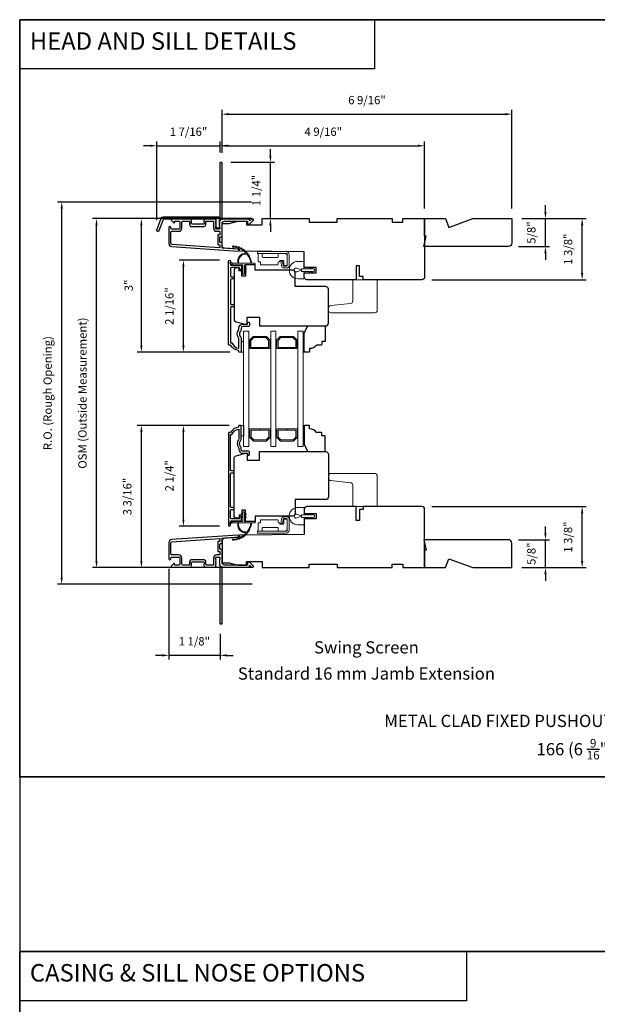
# Model space of a CAD drawing. Extents: x 3895 to 3967, y 773 to 883.
# Drawn here: x 3895 to 3908, y 795 to 817 of the extents above; entities that cross this region are included whole.
import ezdxf

# ---------------------------------------------------------------- set-up
doc = ezdxf.new("R2010")
doc.units = 0
doc.header["$LTSCALE"] = 250
doc.header["$MEASUREMENT"] = 0
doc.header["$PDMODE"] = 3
doc.header["$PDSIZE"] = -2
doc.linetypes.add('HIDDEN', pattern=[0.375, 0.25, -0.125])
doc.layers.get('0').update_dxf_attribs({"color": 5, "linetype": 'CONTINUOUS', "lineweight": 20})
doc.layers.get('DEFPOINTS').update_dxf_attribs({"color": 2, "linetype": 'CONTINUOUS'})
for name, color, linetype, lineweight in [('1', 1, 'CONTINUOUS', 13), ('2', 2, 'CONTINUOUS', 25), ('5', 7, 'HIDDEN', 9), ('6', 6, 'CONTINUOUS', 5), ('8', 7, 'CONTINUOUS', 35), ('Symbol (ISO)', 7, 'CONTINUOUS', 25)]:
    doc.layers.add(name, color=color, linetype=linetype, lineweight=lineweight)
doc.layers.add('3', color=3, linetype='CONTINUOUS')
doc.layers.add('7', color=7, linetype='CONTINUOUS')
doc.styles.add('BOLD', font='txt')
doc.styles.add('Note Text (ISO)', font='tahoma.ttf')
doc.styles.add('ROMANS', font='romans')
doc.dimstyles.new('LWDEC', dxfattribs={"dimscale": 20, "dimtxt": 2.5, "dimasz": 2, "dimexe": 1.25, "dimexo": 3, "dimgap": 2, "dimtad": 1, "dimtoh": 1, "dimdec": 0, "dimzin": 11, "dimdsep": 46, "dimtxsty": 'ROMANS', "dimcen": 0, "dimdle": 1.5, "dimazin": 0, "dimtfac": 1, "dimtdec": 0, "dimtix": 1, "dimtmove": 0, "dimatfit": 3, "dimfxl": 0, "dimtzin": 0, "dimarcsym": 0})

# ---------------------------------------------------------------- blocks, each defined once
blk = doc.blocks.new('2868C')
at = {"layer": '1'}
for points in [[(8.31, 5.95, 0.171884), (8.28, 5.96, 0.583171), (3.5, 0.9), (2.98, 0.9, -0.519556), (7.69, 6.57, 0.678594), (7.73, 6.65, 0.207743), (-0.04, 10.19, -0.408958), (-0.09, 10.24), (-0.09, 10.64, -0.419299), (-0.04, 10.69, -0.372378), (10.89, 0.9), (10.39, 0.9, 0.12941)], [(0.75, 10.65, 0.017679), (-0.04, 10.69, -0.455609)], [(2.3, 10.4, 0.017638), (1.52, 10.55, -0.446077)], [(3.79, 9.95, 0.017587), (3.04, 10.2, -0.436338)], [(5.21, 9.28, 0.017526), (4.51, 9.64, -0.426583)], [(6.52, 8.43, 0.017456), (5.88, 8.88, -0.416994)], [(7.7, 7.41, 0.01738), (7.13, 7.94, -0.407743)], [(8.72, 6.23, 0.017298), (8.24, 6.83, -0.39899)], [(0, 0.9), (-1.24, 1.49, 1), (-1.5, 0.95), (-0.26, 0.08, -0.732951)], [(9.58, 4.91, 0.017215), (9.18, 5.58, -0.390882)], [(5.28, -2.2), (5.82, -2.58), (5.82, -3.2), (4.98, -2.61, -1)], [(5.28, -3.85), (5.82, -4.23), (5.82, -4.85), (4.98, -4.26, -1)], [(7.26, -2.2), (6.72, -2.58), (6.72, -3.2), (7.56, -2.61, 1)], [(7.26, -3.85), (6.72, -4.23), (6.72, -4.85), (7.56, -4.26, 1)]]:
    blk.add_lwpolyline(points, format="xyb", close=True, dxfattribs=at)
blk.add_ellipse((5.13, -4.06), major_axis=(-0.18, 0.18), ratio=1, start_param=-1.396263, end_param=1.745329, dxfattribs=at)
at = {"layer": '1', "extrusion": (0, 0, -1)}
blk.add_ellipse((7.41, -4.06), major_axis=(0.18, 0.18), ratio=1, start_param=-1.396263, end_param=1.745329, dxfattribs=at)
at = {"layer": '6'}
blk.add_lwpolyline([(6.72, -5.05), (6.72, 0), (12.46, 0, 1), (12.46, 0.9), (0, 0.9, 1), (0, 0), (5.82, 0), (5.82, -5.05, 1)], format="xyb", close=True, dxfattribs=at)
blk = doc.blocks.new('Lauren W.S.')
at = {"layer": '1'}
for p, q in [((-7.61, 0.04), (-10.31, 1.05)), ((-9.65, 5), (-6.49, 5)), ((-6.1, 4.62), (-6.1, 0.72)), ((-10.31, -1.05), (-7.61, -0.04)), ((-6.48, -5), (-9.87, -5)), ((-6.1, -0.72), (-6.1, -4.61))]:
    blk.add_line(p, q, dxfattribs=at)
for centre, radius, start, end in [((-9.59, 0), 5, 90.6876, 266.8086), ((-10.71, 0), 1.13, 69.34, 290.66), ((-6.48, 4.62), 0.387, 360, 91.3007), ((-6.48, -4.61), 0.387, 270, 360)]:
    blk.add_arc(centre, radius, start, end, dxfattribs=at)
at = {"layer": '6'}
for p, q in [((-7.61, -0.46), (-7.61, 0.46)), ((-7.61, 0.46), (-7.61, 0.04)), ((-7.36, 0.72), (-3.29, 0.72)), ((-6.1, 0.72), (-7.36, 0.72)), ((-3.07, 1.04), (-3.18, 1.28)), ((-2.77, 1.45), (-2.52, 0.86)), ((-2.3, 0.72), (-1.78, 0.72)), ((-1.57, 1.04), (-1.67, 1.28)), ((-1.27, 1.45), (-1.01, 0.86)), ((-0.8, 0.72), (-0.72, 0.72)), ((-7.61, -0.04), (-7.61, -0.46)), ((-3.29, -0.72), (-7.36, -0.72)), ((-7.36, -0.72), (-6.1, -0.72)), ((-3.18, -1.28), (-3.07, -1.04)), ((-2.52, -0.86), (-2.77, -1.46)), ((-1.78, -0.72), (-2.3, -0.72)), ((-1.67, -1.28), (-1.57, -1.04)), ((-1.01, -0.86), (-1.27, -1.46)), ((-0.72, -0.72), (-0.8, -0.72))]:
    blk.add_line(p, q, dxfattribs=at)
for centre, radius, start, end in [((-7.36, 0.46), 0.254, 90, 180), ((-7.36, 0.46), 0.254, 90, 180), ((-3.29, 0.95), 0.232, 270, 23.4142), ((-2.97, 1.36), 0.22, 24.1003, 202.7086), ((-2.3, 0.95), 0.232, 203.4142, 270), ((-1.78, 0.95), 0.232, 270, 23.4142), ((-1.47, 1.37), 0.22, 23.4142, 203.4142), ((-0.8, 0.95), 0.232, 203.4142, 270), ((-0.72, 0), 0.718, 270, 90.02), ((-7.36, -0.46), 0.254, 180, 270), ((-7.36, -0.46), 0.254, 180, 270), ((-3.29, -0.95), 0.232, 336.5858, 90), ((-2.98, -1.37), 0.22, 156.5858, 336.5858), ((-2.3, -0.95), 0.232, 90, 156.5858), ((-1.78, -0.95), 0.232, 336.5858, 90), ((-1.47, -1.37), 0.22, 156.5858, 336.5858), ((-0.8, -0.95), 0.232, 89.9381, 156.5858)]:
    blk.add_arc(centre, radius, start, end, dxfattribs=at)
blk = doc.blocks.new('4901C')
at = {"layer": '7'}
blk.add_lwpolyline([(0, 9), (-1.5, 9), (-1.5, 10.5, 0.414214), (-2, 11), (-4.5, 11, 0.236068), (-8.5, 13), (-8.5, 14.5, 0.414214), (-9, 15), (-11, 15, 0.414214), (-11.5, 14.5), (-11.5, 4), (-9.5, 0), (0, 0, 0.414214), (0.5, 0.5), (0.5, 8.5, 0.414214)], format="xyb", close=True, dxfattribs=at)
blk = doc.blocks.new('*D293')
at = {"layer": '2', "color": 0, "lineweight": -2}
for p, q in [((3899.328, 808.318), (3898.199, 808.318)), ((3898.293, 806.194), (3898.293, 808.168)), ((3899.107, 806.044), (3898.199, 806.044))]:
    blk.add_line(p, q, dxfattribs=at)
at = {"layer": '2', "color": 0}
for points in [[(3898.268, 808.168), (3898.318, 808.168), (3898.293, 808.318)], [(3898.268, 806.194), (3898.318, 806.194), (3898.293, 806.044)]]:
    blk.add_solid(points, dxfattribs=at)
at = {"layer": 'DEFPOINTS', "color": 0}
for p in [(3898.293, 808.318), (3899.553, 808.318), (3899.332, 806.044)]:
    blk.add_point(p, dxfattribs=at)
at = {"layer": '2', "color": 0, "insert": (3898, 807.181), "char_height": 0.1875, "attachment_point": 5, "rotation": 90, "style": 'ROMANS'}
blk.add_mtext('2 1/4"', dxfattribs=at)
blk = doc.blocks.new('*D294')
at = {"layer": '2', "color": 0, "lineweight": -2}
for p, q in [((3899.106, 812.048), (3898.199, 812.048)), ((3898.293, 810.122), (3898.293, 811.898)), ((3899.343, 809.972), (3898.199, 809.972))]:
    blk.add_line(p, q, dxfattribs=at)
at = {"layer": '2', "color": 0}
for points in [[(3898.268, 811.898), (3898.318, 811.898), (3898.293, 812.048)], [(3898.268, 810.122), (3898.318, 810.122), (3898.293, 809.972)]]:
    blk.add_solid(points, dxfattribs=at)
at = {"layer": 'DEFPOINTS', "color": 0}
for p in [(3898.293, 812.048), (3899.331, 812.048), (3899.568, 809.972)]:
    blk.add_point(p, dxfattribs=at)
at = {"layer": '2', "color": 0, "insert": (3898, 811.01), "char_height": 0.1875, "attachment_point": 5, "rotation": 90, "style": 'ROMANS'}
blk.add_mtext('2 1/16"', dxfattribs=at)
blk = doc.blocks.new('*D295')
at = {"layer": '2', "color": 0, "lineweight": -2}
for p, q in [((3899.328, 808.318), (3897.251, 808.318)), ((3897.345, 805.259), (3897.345, 808.168)), ((3899.844, 805.109), (3897.251, 805.109))]:
    blk.add_line(p, q, dxfattribs=at)
at = {"layer": '2', "color": 0}
for points in [[(3897.32, 808.168), (3897.37, 808.168), (3897.345, 808.318)], [(3897.32, 805.259), (3897.37, 805.259), (3897.345, 805.109)]]:
    blk.add_solid(points, dxfattribs=at)
at = {"layer": 'DEFPOINTS', "color": 0}
for p in [(3897.345, 808.318), (3899.553, 808.318), (3900.069, 805.109)]:
    blk.add_point(p, dxfattribs=at)
at = {"layer": '2', "color": 0, "insert": (3897.052, 806.713), "char_height": 0.1875, "attachment_point": 5, "rotation": 90, "style": 'ROMANS'}
blk.add_mtext('3 3/16"', dxfattribs=at)
blk = doc.blocks.new('*D296')
at = {"layer": '2', "color": 0, "lineweight": -2}
for p, q in [((3899.844, 812.983), (3897.251, 812.983)), ((3897.345, 810.122), (3897.345, 812.833)), ((3899.343, 809.972), (3897.251, 809.972))]:
    blk.add_line(p, q, dxfattribs=at)
at = {"layer": '2', "color": 0}
for points in [[(3897.32, 812.833), (3897.37, 812.833), (3897.345, 812.983)], [(3897.32, 810.122), (3897.37, 810.122), (3897.345, 809.972)]]:
    blk.add_solid(points, dxfattribs=at)
at = {"layer": 'DEFPOINTS', "color": 0}
for p in [(3897.345, 812.983), (3900.069, 812.983), (3899.568, 809.972)]:
    blk.add_point(p, dxfattribs=at)
at = {"layer": '2', "color": 0, "insert": (3897.083, 811.477), "char_height": 0.1875, "attachment_point": 5, "rotation": 90, "style": 'ROMANS'}
blk.add_mtext('3"', dxfattribs=at)
blk = doc.blocks.new('*D297')
at = {"layer": '2', "color": 0, "lineweight": -2}
for p, q in [((3897.544, 814.627), (3897.394, 814.627)), ((3897.694, 812.951), (3897.694, 814.721)), ((3897.694, 814.627), (3899.119, 814.627)), ((3899.119, 814.475), (3899.119, 814.721)), ((3899.269, 814.627), (3899.419, 814.627))]:
    blk.add_line(p, q, dxfattribs=at)
at = {"layer": '2', "color": 0}
for points in [[(3897.544, 814.652), (3897.544, 814.602), (3897.694, 814.627)], [(3899.269, 814.652), (3899.269, 814.602), (3899.119, 814.627)]]:
    blk.add_solid(points, dxfattribs=at)
at = {"layer": 'DEFPOINTS', "color": 0}
for p in [(3899.119, 814.627), (3899.119, 814.25), (3897.694, 812.726)]:
    blk.add_point(p, dxfattribs=at)
at = {"layer": '2', "color": 0, "insert": (3898.407, 814.92), "char_height": 0.1875, "attachment_point": 5, "style": 'ROMANS'}
blk.add_mtext('1 7/16"', dxfattribs=at)
blk = doc.blocks.new('*D298')
at = {"layer": '2', "color": 0, "lineweight": -2}
for p, q in [((3899.164, 814.468), (3899.164, 814.721)), ((3899.314, 814.627), (3903.581, 814.627)), ((3903.731, 813.208), (3903.731, 814.721))]:
    blk.add_line(p, q, dxfattribs=at)
at = {"layer": '2', "color": 0}
for points in [[(3899.314, 814.652), (3899.314, 814.602), (3899.164, 814.627)], [(3903.581, 814.652), (3903.581, 814.602), (3903.731, 814.627)]]:
    blk.add_solid(points, dxfattribs=at)
at = {"layer": 'DEFPOINTS', "color": 0}
for p in [(3903.731, 814.627), (3899.164, 814.243), (3903.731, 812.983)]:
    blk.add_point(p, dxfattribs=at)
at = {"layer": '2', "color": 0, "insert": (3901.447, 814.92), "char_height": 0.1875, "attachment_point": 5, "style": 'ROMANS'}
blk.add_mtext('4 9/16"', dxfattribs=at)
blk = doc.blocks.new('*D299')
at = {"layer": '2', "color": 0, "lineweight": -2}
for p, q in [((3900.254, 814.403), (3900.254, 814.553)), ((3899.365, 814.253), (3900.348, 814.253)), ((3900.254, 812.983), (3900.254, 814.253)), ((3900.254, 812.833), (3900.254, 812.683)), ((3900.294, 812.983), (3900.348, 812.983))]:
    blk.add_line(p, q, dxfattribs=at)
at = {"layer": '2', "color": 0}
for points in [[(3900.229, 814.403), (3900.279, 814.403), (3900.254, 814.253)], [(3900.229, 812.833), (3900.279, 812.833), (3900.254, 812.983)]]:
    blk.add_solid(points, dxfattribs=at)
at = {"layer": 'DEFPOINTS', "color": 0}
for p in [(3899.14, 814.253), (3900.254, 814.253), (3900.069, 812.983)]:
    blk.add_point(p, dxfattribs=at)
at = {"layer": '2', "color": 0, "insert": (3899.961, 813.618), "char_height": 0.1875, "attachment_point": 5, "rotation": 90, "style": 'ROMANS'}
blk.add_mtext('1 1/4"', dxfattribs=at)
blk = doc.blocks.new('*D300')
at = {"layer": '2', "color": 0, "lineweight": -2}
for p, q in [((3905.924, 812.983), (3907.379, 812.983)), ((3907.285, 811.755), (3907.285, 812.833)), ((3903.897, 811.605), (3907.379, 811.605))]:
    blk.add_line(p, q, dxfattribs=at)
at = {"layer": '2', "color": 0}
for points in [[(3907.26, 812.833), (3907.31, 812.833), (3907.285, 812.983)], [(3907.26, 811.755), (3907.31, 811.755), (3907.285, 811.605)]]:
    blk.add_solid(points, dxfattribs=at)
at = {"layer": 'DEFPOINTS', "color": 0}
for p in [(3905.699, 812.983), (3907.285, 812.983), (3903.672, 811.605)]:
    blk.add_point(p, dxfattribs=at)
at = {"layer": '2', "color": 0, "insert": (3906.992, 812.294), "char_height": 0.1875, "attachment_point": 5, "rotation": 90, "style": 'ROMANS'}
blk.add_mtext('1 3/8"', dxfattribs=at)
blk = doc.blocks.new('*D301')
at = {"layer": '2', "color": 0, "lineweight": -2}
for p, q in [((3903.898, 806.487), (3907.379, 806.487)), ((3907.285, 805.259), (3907.285, 806.337)), ((3905.924, 805.109), (3907.379, 805.109))]:
    blk.add_line(p, q, dxfattribs=at)
at = {"layer": '2', "color": 0}
for points in [[(3907.26, 806.337), (3907.31, 806.337), (3907.285, 806.487)], [(3907.26, 805.259), (3907.31, 805.259), (3907.285, 805.109)]]:
    blk.add_solid(points, dxfattribs=at)
at = {"layer": 'DEFPOINTS', "color": 0}
for p in [(3903.673, 806.487), (3907.285, 806.487), (3905.699, 805.109)]:
    blk.add_point(p, dxfattribs=at)
at = {"layer": '2', "color": 0, "insert": (3906.992, 805.798), "char_height": 0.1875, "attachment_point": 5, "rotation": 90, "style": 'ROMANS'}
blk.add_mtext('1 3/8"', dxfattribs=at)
blk = doc.blocks.new('*D302')
at = {"layer": '2', "color": 0, "lineweight": -2}
for p, q in [((3897.963, 805.083), (3897.963, 803.037)), ((3899.118, 803.619), (3899.118, 803.037)), ((3897.813, 803.13), (3897.663, 803.13)), ((3899.118, 803.13), (3897.963, 803.13)), ((3899.268, 803.13), (3899.418, 803.13))]:
    blk.add_line(p, q, dxfattribs=at)
at = {"layer": '2', "color": 0}
for points in [[(3897.813, 803.155), (3897.813, 803.105), (3897.963, 803.13)], [(3899.268, 803.155), (3899.268, 803.105), (3899.118, 803.13)]]:
    blk.add_solid(points, dxfattribs=at)
at = {"layer": 'DEFPOINTS', "color": 0}
for p in [(3897.963, 805.308), (3899.118, 803.844), (3897.963, 803.13)]:
    blk.add_point(p, dxfattribs=at)
at = {"layer": '2', "color": 0, "insert": (3898.54, 803.423), "char_height": 0.1875, "attachment_point": 5, "style": 'ROMANS'}
blk.add_mtext('1 1/8"', dxfattribs=at)
blk = doc.blocks.new('*D303')
at = {"layer": '2', "color": 0, "lineweight": -2}
for p, q in [((3899.844, 812.983), (3896.239, 812.983)), ((3896.333, 805.259), (3896.333, 812.833)), ((3899.844, 805.109), (3896.239, 805.109))]:
    blk.add_line(p, q, dxfattribs=at)
at = {"layer": '2', "color": 0}
for points in [[(3896.308, 812.833), (3896.358, 812.833), (3896.333, 812.983)], [(3896.308, 805.259), (3896.358, 805.259), (3896.333, 805.109)]]:
    blk.add_solid(points, dxfattribs=at)
at = {"layer": 'DEFPOINTS', "color": 0}
for p in [(3896.333, 812.983), (3900.069, 812.983), (3900.069, 805.109)]:
    blk.add_point(p, dxfattribs=at)
at = {"layer": '2', "color": 0, "insert": (3896.04, 809.046), "char_height": 0.1875, "attachment_point": 5, "rotation": 90, "style": 'ROMANS'}
blk.add_mtext('OSM (Outside Measurement)', dxfattribs=at)
blk = doc.blocks.new('*D304')
at = {"layer": '2', "color": 0, "lineweight": -2}
for p, q in [((3899.831, 813.357), (3895.454, 813.357)), ((3895.548, 804.885), (3895.548, 813.207)), ((3899.844, 804.735), (3895.454, 804.735))]:
    blk.add_line(p, q, dxfattribs=at)
at = {"layer": '2', "color": 0}
for points in [[(3895.523, 813.207), (3895.573, 813.207), (3895.548, 813.357)], [(3895.523, 804.885), (3895.573, 804.885), (3895.548, 804.735)]]:
    blk.add_solid(points, dxfattribs=at)
at = {"layer": 'DEFPOINTS', "color": 0}
for p in [(3895.548, 813.357), (3900.056, 813.357), (3900.069, 804.735)]:
    blk.add_point(p, dxfattribs=at)
at = {"layer": '2', "color": 0, "insert": (3895.255, 809.046), "char_height": 0.1875, "attachment_point": 5, "rotation": 90, "style": 'ROMANS'}
blk.add_mtext('R.O. (Rough Opening)', dxfattribs=at)
blk = doc.blocks.new('*D305')
at = {"layer": '2', "color": 0, "lineweight": -2}
for p, q in [((3906.457, 813.133), (3906.457, 813.283)), ((3905.924, 812.983), (3906.551, 812.983)), ((3906.457, 812.353), (3906.457, 812.983)), ((3905.846, 812.353), (3906.551, 812.353)), ((3906.457, 812.203), (3906.457, 812.053))]:
    blk.add_line(p, q, dxfattribs=at)
at = {"layer": '2', "color": 0}
for points in [[(3906.432, 813.133), (3906.482, 813.133), (3906.457, 812.983)], [(3906.432, 812.203), (3906.482, 812.203), (3906.457, 812.353)]]:
    blk.add_solid(points, dxfattribs=at)
at = {"layer": 'DEFPOINTS', "color": 0}
for p in [(3905.699, 812.983), (3906.457, 812.983), (3905.621, 812.353)]:
    blk.add_point(p, dxfattribs=at)
at = {"layer": '2', "color": 0, "insert": (3906.164, 812.668), "char_height": 0.1875, "attachment_point": 5, "rotation": 90, "style": 'ROMANS'}
blk.add_mtext('5/8"', dxfattribs=at)
blk = doc.blocks.new('*D306')
at = {"layer": '2', "color": 0, "lineweight": -2}
for p, q in [((3906.457, 805.889), (3906.457, 806.039)), ((3905.846, 805.739), (3906.551, 805.739)), ((3906.457, 805.109), (3906.457, 805.739)), ((3905.924, 805.109), (3906.551, 805.109)), ((3906.457, 804.959), (3906.457, 804.809))]:
    blk.add_line(p, q, dxfattribs=at)
at = {"layer": '2', "color": 0}
for points in [[(3906.432, 805.889), (3906.482, 805.889), (3906.457, 805.739)], [(3906.432, 804.959), (3906.482, 804.959), (3906.457, 805.109)]]:
    blk.add_solid(points, dxfattribs=at)
at = {"layer": 'DEFPOINTS', "color": 0}
for p in [(3905.621, 805.739), (3906.457, 805.739), (3905.699, 805.109)]:
    blk.add_point(p, dxfattribs=at)
at = {"layer": '2', "color": 0, "insert": (3906.164, 805.424), "char_height": 0.1875, "attachment_point": 5, "rotation": 90, "style": 'ROMANS'}
blk.add_mtext('5/8"', dxfattribs=at)
blk = doc.blocks.new('*D310')
at = {"layer": '2', "color": 0, "lineweight": -2}
for p, q in [((3899.164, 814.468), (3899.164, 815.434)), ((3899.314, 815.34), (3905.549, 815.34)), ((3905.699, 813.208), (3905.699, 815.434))]:
    blk.add_line(p, q, dxfattribs=at)
at = {"layer": '2', "color": 0}
for points in [[(3899.314, 815.365), (3899.314, 815.315), (3899.164, 815.34)], [(3905.549, 815.365), (3905.549, 815.315), (3905.699, 815.34)]]:
    blk.add_solid(points, dxfattribs=at)
at = {"layer": 'DEFPOINTS', "color": 0}
for p in [(3905.699, 815.34), (3899.164, 814.243), (3905.699, 812.983)]:
    blk.add_point(p, dxfattribs=at)
at = {"layer": '2', "color": 0, "insert": (3902.432, 815.633), "char_height": 0.1875, "attachment_point": 5, "style": 'ROMANS'}
blk.add_mtext('6 9/16"', dxfattribs=at)
blk = doc.blocks.new('2897C')
at = {"color": 7}
blk.add_lwpolyline([(14, -20.5), (14, -19.35, 0.383864), (12.66, -17.86), (1.34, -16.67, -0.383864), (0, -15.18), (0, -3), (-14, -3), (-14, -20.5, 0.414214), (-12.5, -22), (-9.5, -22), (12.5, -22, 0.414214)], format="xyb", close=True, dxfattribs=at)

msp = doc.modelspace()

# ---------------------------------------------------------------- linework, layer by layer
at = {"layer": '1', "color": 150, "linetype": 'Continuous'}
msp.add_line((3900.44319, 806.12209), (3900.44285, 806.12209), dxfattribs=at)
at = {"layer": '1', "color": 2, "linetype": 'Continuous'}
for points in [[(3900.61628, 812.23856, -0.41421366), (3900.67828, 812.17656), (3900.67828, 812.13856), (3900.67828, 812.09856), (3900.67828, 812.05856), (3900.67828, 811.91956, -0.41421356), (3900.62828, 811.86956), (3900.55966, 811.86956, -0.37271661), (3900.50325, 811.9184), (3900.50149, 811.93056), (3900.48846, 812.02056), (3900.53051, 812.02056), (3900.54353, 811.93056), (3900.54442, 811.92441, 0.37271661), (3900.55927, 811.91156), (3900.62128, 811.91156, 0.41421356), (3900.63628, 811.92656), (3900.63628, 812.13156), (3900.63628, 812.13856), (3900.63628, 812.17656, 0.41421361), (3900.61628, 812.19656), (3900.57128, 812.19656), (3900.44728, 812.19656), (3900.3626, 812.19656), (3899.96028, 812.19656), (3899.96028, 812.23856), (3900.3626, 812.23856), (3900.46028, 812.23856), (3900.61628, 812.23856)], [(3900.61598, 805.88809, 0.41421366), (3900.67798, 805.95009), (3900.67798, 805.98809), (3900.67798, 806.02809), (3900.67798, 806.06809), (3900.67798, 806.20709, 0.41421356), (3900.62798, 806.25708), (3900.55936, 806.25708, 0.37271661), (3900.50295, 806.20825), (3900.50119, 806.19609), (3900.48816, 806.10609), (3900.53021, 806.10609), (3900.54323, 806.19609), (3900.54412, 806.20223, -0.37271661), (3900.55897, 806.21509), (3900.62098, 806.21509, -0.41421356), (3900.63598, 806.20009), (3900.63598, 805.99509), (3900.63598, 805.98809), (3900.63598, 805.95009, -0.41421361), (3900.61598, 805.93009), (3900.57098, 805.93009), (3900.44698, 805.93009), (3900.3623, 805.93009), (3899.95998, 805.93009), (3899.95998, 805.88809), (3900.3623, 805.88809), (3900.45998, 805.88809), (3900.61598, 805.88809)]]:
    msp.add_lwpolyline(points, format="xyb", dxfattribs=at)
at = {"layer": '1', "color": 150, "linetype": 'Continuous'}
for points in [[(3900.57128, 812.19656, -0.41421356), (3900.63628, 812.13156), (3900.63628, 811.94056, -0.41421356), (3900.62128, 811.92556), (3900.56928, 811.92556, -0.41421356), (3900.55428, 811.94056), (3900.55428, 812.01956, 0.41421356), (3900.53928, 812.03456), (3900.47628, 812.03456), (3900.45255, 812.00919, -0.18434713), (3900.44294, 812.0045, 0.38821958), (3900.42928, 811.98956), (3900.42928, 811.95256, -0.41421356), (3900.41428, 811.93756), (3900.22928, 811.93756), (3900.05516, 811.93756), (3900.04428, 811.93756, -0.41421356), (3900.02928, 811.95256), (3900.02928, 811.98956, 0.41421356), (3900.01428, 812.00456), (3899.99228, 812.00456, -0.41421368), (3899.97728, 812.01956), (3899.97728, 812.18156, -0.41421356), (3899.99228, 812.19656), (3900.05728, 812.19656, -0.41421356), (3900.07228, 812.18156), (3900.07228, 812.12456, 0.41421362), (3900.08728, 812.10956), (3900.41728, 812.10956, 0.41421356), (3900.43228, 812.12456), (3900.43228, 812.18672, -0.41421356), (3900.44212, 812.19656), (3900.57128, 812.19656)], [(3900.57098, 805.93009, 0.41421356), (3900.63598, 805.99509), (3900.63598, 806.18609, 0.41421356), (3900.62098, 806.20109), (3900.56898, 806.20109, 0.41421356), (3900.55398, 806.18609), (3900.55398, 806.10709, -0.41421356), (3900.53898, 806.09209), (3900.47598, 806.09209), (3900.45225, 806.11745, 0.18434713), (3900.44264, 806.12215, -0.38821958), (3900.42898, 806.13709), (3900.42898, 806.17409, 0.41421356), (3900.41398, 806.18909), (3900.22898, 806.18909), (3900.05486, 806.18909), (3900.04398, 806.18909, 0.41421356), (3900.02898, 806.17409), (3900.02898, 806.13709, -0.41421356), (3900.01398, 806.12209), (3899.99198, 806.12209, 0.41421368), (3899.97698, 806.10709), (3899.97698, 805.94509, 0.41421356), (3899.99198, 805.93009), (3900.05698, 805.93009, 0.41421356), (3900.07198, 805.94509), (3900.07198, 806.00209, -0.41421362), (3900.08698, 806.01709), (3900.41698, 806.01709, -0.41421356), (3900.43198, 806.00209), (3900.43198, 805.93993, 0.4142135), (3900.44183, 805.93009), (3900.57098, 805.93009)]]:
    msp.add_lwpolyline(points, format="xyb", dxfattribs=at)
at = {"layer": '1', "color": 1}
for points in [[(3899.65118, 810.44394), (3899.76929, 810.44394), (3899.76929, 807.84554), (3899.65118, 807.84554)], [(3900.37953, 810.44394), (3900.26142, 810.44394), (3900.26142, 807.84554), (3900.37953, 807.84554)], [(3900.98976, 810.44394), (3900.87165, 810.44394), (3900.87165, 807.84554), (3900.98976, 807.84554)], [(3900.24173, 810.24743), (3900.16334, 810.32583), (3899.86738, 810.32583), (3899.78898, 810.24743), (3899.78898, 810.05024), (3900.01393, 810.05024), (3900.01393, 810.0778), (3899.81654, 810.0778), (3899.81654, 810.23601), (3899.87879, 810.29827), (3900.15192, 810.29827), (3900.21418, 810.23601), (3900.21418, 810.0778), (3900.01563, 810.0778), (3900.01563, 810.05024), (3900.24173, 810.05024)], [(3900.85197, 810.24743), (3900.77357, 810.32583), (3900.47761, 810.32583), (3900.39921, 810.24743), (3900.39921, 810.05024), (3900.62417, 810.05024), (3900.62417, 810.0778), (3900.42677, 810.0778), (3900.42677, 810.23601), (3900.48903, 810.29827), (3900.76216, 810.29827), (3900.82441, 810.23601), (3900.82441, 810.0778), (3900.62586, 810.0778), (3900.62586, 810.05024), (3900.85197, 810.05024)], [(3900.24567, 808.04205), (3900.16727, 807.96365), (3899.87131, 807.96365), (3899.79292, 808.04205), (3899.79292, 808.23924), (3900.01787, 808.23924), (3900.01787, 808.21168), (3899.82048, 808.21168), (3899.82048, 808.05347), (3899.88273, 807.99121), (3900.15586, 807.99121), (3900.21811, 808.05347), (3900.21811, 808.21168), (3900.01957, 808.21168), (3900.01957, 808.23924), (3900.24567, 808.23924)], [(3900.85591, 808.04205), (3900.77751, 807.96365), (3900.48155, 807.96365), (3900.40315, 808.04205), (3900.40315, 808.23924), (3900.6281, 808.23924), (3900.6281, 808.21168), (3900.43071, 808.21168), (3900.43071, 808.05347), (3900.49296, 807.99121), (3900.76609, 807.99121), (3900.82835, 808.05347), (3900.82835, 808.21168), (3900.6298, 808.21168), (3900.6298, 808.23924), (3900.85591, 808.23924)]]:
    msp.add_lwpolyline(points, close=True, dxfattribs=at)
at = {"layer": '2'}
for q in [(3894.60056, 800.38778), (3894.60056, 796.45078)]:
    msp.add_line((3894.60056, 800.38778), q, dxfattribs=at)
at = {"layer": '3'}
for points in [[(3899.10925, 812.92335, 0.38196602), (3899.10925, 812.91023), (3899.11659, 812.90203), (3899.10925, 812.89382, 0.38196602), (3899.10925, 812.8807), (3899.11659, 812.8725), (3899.10925, 812.8643, 0.38196602), (3899.10925, 812.85117), (3899.11659, 812.84297), (3899.10925, 812.83477, 0.38196602), (3899.10925, 812.82165), (3899.11659, 812.81344), (3899.10925, 812.80524, 0.38196602), (3899.10925, 812.79212), (3899.11659, 812.78392), (3899.11659, 812.76461, -0.41421356), (3899.0969, 812.74493), (3899.03785, 812.74493, -0.41421356), (3899.01816, 812.76461), (3899.01816, 812.78392), (3899.0255, 812.79212, 0.38196602), (3899.0255, 812.80524), (3899.01816, 812.81344), (3899.0255, 812.82165, 0.38196602), (3899.0255, 812.83477), (3899.01816, 812.84297), (3899.0255, 812.85117, 0.38196602), (3899.0255, 812.8643), (3899.01816, 812.8725), (3899.0255, 812.8807, 0.38196602), (3899.0255, 812.89382), (3899.01816, 812.90203), (3899.0255, 812.91023, 0.38196602), (3899.0255, 812.92335), (3899.01816, 812.93155), (3899.0255, 812.93976, 0.38196601), (3899.0255, 812.95288), (3899.01312, 812.96671, 0.21342177), (3898.99845, 812.97327), (3898.79372, 812.97327, 0.41421356), (3898.75435, 812.9339), (3898.75435, 812.90585, 0.23993165), (3898.7584, 812.89789, -0.72633003), (3898.74451, 812.85516), (3898.6264, 812.85516), (3898.61656, 812.84532), (3898.60671, 812.85516), (3898.4886, 812.85516, -0.72633003), (3898.47471, 812.89789, 0.23993165), (3898.47876, 812.90585), (3898.47876, 812.9339, 0.41421356), (3898.43939, 812.97327), (3898.03782, 812.97327, 0.66817864), (3898.0239, 812.93967), (3898.07613, 812.88744, 0.66817864), (3898.09294, 812.89439), (3898.09294, 812.91619, -0.41421356), (3898.10278, 812.92603), (3898.19136, 812.92603, -0.41421356), (3898.21105, 812.90635), (3898.21105, 812.76462, -0.41421356), (3898.19136, 812.74493), (3898.02994, 812.74493, -0.41421356), (3898.01026, 812.76462), (3898.01026, 812.7843, 1), (3897.96301, 812.7843), (3897.96301, 812.4221, 0.39391048), (3898.02894, 812.3514), (3899.51648, 812.24738, 1), (3899.51978, 812.29451), (3899.17299, 812.31876, -0.39391048), (3899.16383, 812.32858), (3899.16383, 812.4312, 0.41421356), (3899.15399, 812.44104), (3899.1264, 812.44104, -0.41421356), (3899.11656, 812.45088), (3899.11656, 812.56186, -0.41421356), (3899.1264, 812.5717), (3899.15399, 812.5717, 0.41421356), (3899.16383, 812.58154), (3899.16383, 812.86698, -0.41421356), (3899.22289, 812.92603), (3899.73466, 812.92603), (3899.73466, 812.87091, 0.41421356), (3899.74451, 812.86107), (3899.78402, 812.86107, 0.19891237), (3899.79098, 812.86395), (3899.86669, 812.93967, 0.66817864), (3899.85277, 812.97327), (3899.8377, 812.97327, 0.19891237), (3899.83074, 812.97039), (3899.80068, 812.94033, -0.68057977), (3899.78388, 812.94763, 0.42423613), (3899.75909, 812.97327), (3899.22289, 812.97327, 0.1176834), (3899.17488, 812.96182, -1.11422524), (3899.16383, 812.99112), (3899.16383, 814.24296, 0.41421356), (3899.15399, 814.2528), (3899.12643, 814.2528, 0.41421356), (3899.11659, 814.24296), (3899.11659, 812.96598, -0.56126685), (3899.12436, 812.94024)], [(3897.83603, 813.02249), (3899.08307, 813.02249, -0.68850026), (3899.10276, 812.97095), (3899.10276, 812.90329, -0.52056705), (3899.10831, 812.89536), (3899.10276, 812.88011), (3899.10276, 812.82455, -0.52056705), (3899.10831, 812.81662), (3899.09692, 812.78534, -0.70020754), (3899.03773, 812.78534), (3899.02634, 812.81662, -0.52056705), (3899.03189, 812.82455), (3899.03189, 812.88011), (3899.02634, 812.89536, -0.52056705), (3899.03189, 812.90329), (3899.03189, 812.96343, 0.41421356), (3899.02205, 812.97327), (3897.84292, 812.97327, 0.31529879), (3897.83367, 812.9668), (3897.73982, 812.70895, -1), (3897.69358, 812.72579), (3897.78978, 812.99011, -0.31529879)], [(3898.8016, 812.91619, -0.41421356), (3898.81144, 812.92603), (3898.96108, 812.92603, -0.41421356), (3898.97092, 812.91619), (3898.97092, 812.76855, 0.41421356), (3899.04178, 812.69769), (3899.10674, 812.69769, -0.41421356), (3899.11659, 812.68784), (3899.11659, 812.62879, -0.41421356), (3899.10674, 812.61895), (3899.07915, 812.61895, 0.41421356), (3899.06931, 812.6091), (3899.06931, 812.40364, 0.41421356), (3899.07915, 812.3938), (3899.10671, 812.3938, -0.41421356), (3899.11656, 812.38395), (3899.11656, 812.33326, -0.43481237), (3899.10603, 812.32344), (3898.03223, 812.39853, -0.39391048), (3898.01026, 812.4221), (3898.01026, 812.678, -0.41421356), (3898.02994, 812.69769), (3898.18742, 812.69769, 0.41421356), (3898.25829, 812.76855), (3898.25829, 812.90635, -0.41421356), (3898.27797, 812.92603), (3898.42168, 812.92603, -0.41421356), (3898.43152, 812.91619), (3898.43152, 812.84729, 0.41421356), (3898.47089, 812.80792), (3898.76223, 812.80792, 0.41421356), (3898.8016, 812.84729)], [(3899.41102, 810.99392), (3899.37559, 810.99392, 0.4142151), (3899.35591, 810.97424), (3899.35591, 810.17828), (3899.38694, 810.17828, 0.28322567), (3899.54292, 810.05938), (3899.54292, 810.27204, 0.16543591), (3899.53475, 810.29605, -0.34018227), (3899.53475, 810.46788, 0.16543591), (3899.54292, 810.49188), (3899.54292, 810.51293, -0.41421356), (3899.6315, 810.60151), (3899.7378, 810.60151), (3899.7378, 810.62907, -1), (3899.78111, 810.62907), (3899.7811, 810.57198, -0.41421356), (3899.76142, 810.5523), (3899.6315, 810.5523, 0.41421356), (3899.59213, 810.51293), (3899.59213, 810.47363, -0.19612434), (3899.5809, 810.44609, 0.40794), (3899.5809, 810.31784, -0.19612434), (3899.59213, 810.2903), (3899.59213, 809.98143, -0.41421356), (3899.58229, 809.97159), (3899.55276, 809.97159, -0.41421356), (3899.53307, 809.99128), (3899.53307, 810.01096, -0.23812491), (3899.35591, 810.12907), (3899.32835, 810.12907, -0.41421356), (3899.30669, 810.15072), (3899.3067, 812.02365, -1), (3899.35591, 812.02365), (3899.35591, 811.94966, 0.41521504), (3899.37559, 811.92991), (3899.58216, 811.92991, -0.41590856), (3899.60394, 811.90825), (3899.60394, 811.85314, -1), (3899.56063, 811.85314), (3899.56063, 811.87314, 0.41421304), (3899.55276, 811.88101), (3899.37559, 811.88101, 0.41421356), (3899.35591, 811.86133), (3899.35591, 811.69218, 0.41521584), (3899.37559, 811.67243), (3899.41103, 811.67243, -1), (3899.41103, 811.62353), (3899.37559, 811.62353, 0.41421313), (3899.35591, 811.60385), (3899.35591, 811.06251, 0.41421203), (3899.37559, 811.04282), (3899.41103, 811.04282, -1)], [(3898.02894, 805.74094, 0.39391048), (3897.96301, 805.67025), (3897.96301, 805.30804, 1), (3898.01026, 805.30804), (3898.01026, 805.32773, -0.41421356), (3898.02994, 805.34741), (3898.19136, 805.34741, -0.41421356), (3898.21105, 805.32773), (3898.21105, 805.18599, -0.41421356), (3898.19136, 805.16631), (3898.10278, 805.16631, -0.41421356), (3898.09294, 805.17615), (3898.09294, 805.19795, 0.66817864), (3898.07613, 805.20491), (3898.0239, 805.15267, 0.66817864), (3898.03782, 805.11907), (3898.43939, 805.11907, 0.41421356), (3898.47876, 805.15844), (3898.47876, 805.18649, 0.23993165), (3898.47471, 805.19445, -0.72633003), (3898.4886, 805.23718), (3898.60671, 805.23718), (3898.61656, 805.24702), (3898.6264, 805.23718), (3898.74451, 805.23718, -0.72633003), (3898.7584, 805.19445, 0.23993165), (3898.75435, 805.18649), (3898.75435, 805.15844, 0.41421356), (3898.79372, 805.11907), (3898.99845, 805.11907, 0.21342177), (3899.01312, 805.12563), (3899.0255, 805.13946, 0.38196601), (3899.0255, 805.15259), (3899.01816, 805.16079), (3899.0255, 805.16899, 0.38196602), (3899.0255, 805.18211), (3899.01816, 805.19032), (3899.0255, 805.19852, 0.38196602), (3899.0255, 805.21164), (3899.01816, 805.21984), (3899.0255, 805.22805, 0.38196602), (3899.0255, 805.24117), (3899.01816, 805.24937), (3899.0255, 805.25757, 0.38196602), (3899.0255, 805.2707), (3899.01816, 805.2789), (3899.0255, 805.2871, 0.38196602), (3899.0255, 805.30022), (3899.01816, 805.30843), (3899.01816, 805.32773, -0.41421356), (3899.03785, 805.34741), (3899.0969, 805.34741, -0.41421356), (3899.11659, 805.32773), (3899.11659, 805.30843), (3899.10925, 805.30022, 0.38196602), (3899.10925, 805.2871), (3899.11659, 805.2789), (3899.10925, 805.2707, 0.38196602), (3899.10925, 805.25757), (3899.11659, 805.24937), (3899.10925, 805.24117, 0.38196602), (3899.10925, 805.22805), (3899.11659, 805.21984), (3899.10925, 805.21164, 0.38196602), (3899.10925, 805.19852), (3899.11659, 805.19032), (3899.10925, 805.18211, 0.38196602), (3899.10925, 805.16899), (3899.12436, 805.1521, -0.56126685), (3899.11659, 805.12636), (3899.11659, 803.84938, 0.41421356), (3899.12643, 803.83954), (3899.15399, 803.83954, 0.41421356), (3899.16383, 803.84938), (3899.16383, 805.10123, -1.11422524), (3899.17488, 805.13052, 0.1176834), (3899.22289, 805.11907), (3899.75909, 805.11907, 0.42423613), (3899.78388, 805.14472, -0.68057977), (3899.80068, 805.15201), (3899.83074, 805.12195, 0.19891237), (3899.8377, 805.11907), (3899.85277, 805.11907, 0.66817864), (3899.86669, 805.15267), (3899.79098, 805.22839, 0.19891237), (3899.78402, 805.23127), (3899.74451, 805.23127, 0.41421356), (3899.73466, 805.22143), (3899.73466, 805.16631), (3899.22289, 805.16631, -0.41421356), (3899.16383, 805.22536), (3899.16383, 805.5108, 0.41421356), (3899.15399, 805.52064), (3899.1264, 805.52064, -0.41421356), (3899.11656, 805.53048), (3899.11656, 805.64146, -0.41421356), (3899.1264, 805.6513), (3899.15399, 805.6513, 0.41421356), (3899.16383, 805.66114), (3899.16383, 805.76376, -0.39391048), (3899.17299, 805.77358), (3899.51978, 805.79783, 1), (3899.51648, 805.84496)], [(3899.10674, 805.4734, -0.41421356), (3899.11659, 805.46355), (3899.11659, 805.4045, -0.41421356), (3899.10674, 805.39466), (3899.04178, 805.39466, 0.41421356), (3898.97092, 805.32379), (3898.97092, 805.17615, -0.41421356), (3898.96108, 805.16631), (3898.81144, 805.16631, -0.41421356), (3898.8016, 805.17615), (3898.8016, 805.24505, 0.41421356), (3898.76223, 805.28442), (3898.47089, 805.28442, 0.41421356), (3898.43152, 805.24505), (3898.43152, 805.17615, -0.41421356), (3898.42168, 805.16631), (3898.27797, 805.16631, -0.41421356), (3898.25829, 805.18599), (3898.25829, 805.32379, 0.41421356), (3898.18742, 805.39466), (3898.02994, 805.39466, -0.41421356), (3898.01026, 805.41434), (3898.01026, 805.67025, -0.39391048), (3898.03223, 805.69381), (3899.10603, 805.7689, -0.43481237), (3899.11656, 805.75908), (3899.11656, 805.70839, -0.41421356), (3899.10671, 805.69854), (3899.07915, 805.69854, 0.41421356), (3899.06931, 805.6887), (3899.06931, 805.48324, 0.41421356), (3899.07915, 805.4734)]]:
    msp.add_lwpolyline(points, format="xyb", close=True, dxfattribs=at)
msp.add_lwpolyline([(3899.41062, 806.41721, 1), (3899.41061, 806.46611), (3899.37601, 806.46611, -0.41421382), (3899.35632, 806.48579), (3899.35632, 807.22705, -0.41421199), (3899.37601, 807.24674), (3899.41144, 807.24674, 1), (3899.41061, 807.29564), (3899.37601, 807.29564, -0.41421382), (3899.35632, 807.31532), (3899.35632, 808.11128), (3899.38735, 808.11128, -0.28322567), (3899.54333, 808.23018), (3899.54333, 808.01752, -0.16543591), (3899.53517, 807.99351, 0.34018227), (3899.53517, 807.82168, -0.16543591), (3899.54333, 807.79768), (3899.54333, 807.77663, 0.41421356), (3899.63192, 807.68805), (3899.73821, 807.68805), (3899.73821, 807.66049, 1), (3899.78152, 807.66049), (3899.78152, 807.71758, 0.41421356), (3899.76184, 807.73726), (3899.63192, 807.73726, -0.41421356), (3899.59255, 807.77663), (3899.59255, 807.81593, 0.19612434), (3899.58131, 807.84347, -0.40794), (3899.58131, 807.97172, 0.19612434), (3899.59255, 807.99926), (3899.59255, 808.30813, 0.41421356), (3899.5827, 808.31797), (3899.55318, 808.31797, 0.41421356), (3899.53349, 808.29828), (3899.53349, 808.2786, 0.23812491), (3899.35633, 808.16049), (3899.32876, 808.16049, 0.41421356), (3899.30711, 808.13884), (3899.30711, 806.06906, 1), (3899.35633, 806.06906), (3899.35633, 806.14305, -0.41521504), (3899.37601, 806.1628), (3899.58257, 806.1628, 0.41590856), (3899.60435, 806.18446), (3899.60435, 806.23957, 1), (3899.56105, 806.23957), (3899.56105, 806.21957, -0.41421304), (3899.55317, 806.2117), (3899.37601, 806.2117, -0.41421356), (3899.35633, 806.23138), (3899.35632, 806.39753, -0.41421344), (3899.37601, 806.41721), (3899.41144, 806.41721)], format="xyb", dxfattribs=at)
at = {"layer": '6'}
for points in [[(3899.59213, 809.9715), (3899.65118, 809.9715), (3899.65118, 810.20772), (3899.59213, 810.20772)], [(3900.98976, 810.20772), (3901.01969, 810.20772), (3901.01969, 809.9715), (3900.98976, 809.9715)], [(3899.59255, 808.31798), (3899.6516, 808.31798), (3899.6516, 808.08176), (3899.59255, 808.08176)], [(3900.98976, 808.08176), (3901.01969, 808.08176), (3901.01969, 808.31798), (3900.98976, 808.31798)]]:
    msp.add_lwpolyline(points, close=True, dxfattribs=at)
at = {"layer": '7', "color": 1, "linetype": 'Continuous'}
for points in [[(3894.60056, 817.47105), (3902.59961, 817.47105), (3902.59961, 816.35921), (3894.60056, 816.35921)], [(3894.60056, 796.45078), (3904.67571, 796.45078), (3904.67571, 795.33893), (3894.60056, 795.33893)]]:
    msp.add_lwpolyline(points, close=True, dxfattribs=at)
at = {"layer": '7'}
for points in [[(3899.16383, 812.58155), (3899.16383, 812.87485), (3899.32131, 812.87485), (3899.51816, 812.92406), (3899.71501, 812.92406), (3899.71501, 812.84532), (3900.06934, 812.84532), (3900.06934, 812.98312), (3901.13233, 812.98312), (3901.13233, 812.90438), (3901.76225, 812.90438), (3901.76225, 812.98312), (3903.00241, 812.98312), (3903.00241, 812.90438), (3903.23863, 812.90438), (3903.23863, 812.98312), (3903.73075, 812.98312), (3903.73075, 811.66422, -0.41421356), (3903.6717, 811.60517), (3902.34296, 811.60517), (3902.34296, 811.67407), (3902.26422, 811.67407), (3902.26422, 811.92013), (3902.18548, 811.92013), (3902.18548, 811.60517), (3901.07826, 811.60517, -0.41165989), (3901.01921, 811.66371), (3901.01834, 811.76265), (3901.28981, 811.76265), (3901.28981, 811.88076), (3901.01731, 811.88076), (3901.01422, 812.23509), (3899.55753, 812.2478), (3899.55753, 812.29414), (3899.21877, 812.31783, -0.39391048), (3899.16383, 812.37674), (3899.16383, 812.87485)], [(3899.61265, 811.68417), (3899.61265, 811.80228), (3899.5536, 811.80228), (3899.5536, 811.86921), (3899.49455, 811.86921, 0.41421356), (3899.43549, 811.81015), (3899.43549, 810.71529, 0.33945426), (3899.47926, 810.65824), (3899.6914, 810.6014), (3899.73077, 810.6014), (3899.73077, 810.68014), (3899.73077, 810.75888), (3900.00618, 810.75888), (3900.00618, 810.56203), (3901.50242, 810.56205, 0.41421356), (3901.56147, 810.62111), (3901.56147, 811.38886, 0.41421356), (3901.50242, 811.44791), (3900.81342, 811.4479), (3900.81342, 811.76291, 0.41421356), (3900.75437, 811.82197), (3899.90793, 811.82197), (3899.90793, 811.94007), (3899.69139, 811.94007), (3899.69141, 811.68417), (3899.61267, 811.68417), (3899.61265, 811.68417)], [(3899.61265, 806.4083), (3899.61265, 806.29019), (3899.5536, 806.29019), (3899.5536, 806.22326), (3899.49455, 806.22326, -0.41421356), (3899.43549, 806.28231), (3899.43549, 807.57403, -0.33945426), (3899.47926, 807.63107), (3899.6914, 807.68791), (3899.73077, 807.68791), (3899.73077, 807.60917), (3899.73077, 807.53043), (3900.00618, 807.53043), (3900.00618, 807.72728), (3901.50242, 807.72726, -0.41421356), (3901.56147, 807.66821), (3901.56147, 806.70361, -0.41421356), (3901.50242, 806.64455), (3900.81342, 806.64457), (3900.81342, 806.32955, -0.41421356), (3900.75437, 806.2705), (3899.90793, 806.2705), (3899.90793, 806.15239), (3899.69139, 806.15239), (3899.69141, 806.4083), (3899.61267, 806.4083), (3899.61265, 806.4083)], [(3899.16383, 805.51092), (3899.16383, 805.21762), (3899.32131, 805.21762), (3899.51816, 805.1684), (3899.71501, 805.1684), (3899.71501, 805.24714), (3900.06934, 805.24714), (3900.06934, 805.10935), (3901.13233, 805.10935), (3901.13233, 805.18809), (3901.76225, 805.18809), (3901.76225, 805.10935), (3903.00241, 805.10935), (3903.00241, 805.18809), (3903.23863, 805.18809), (3903.23863, 805.10935), (3903.73075, 805.10935), (3903.73075, 806.42824, 0.41421356), (3903.6717, 806.4873), (3902.34296, 806.4873), (3902.34296, 806.4184), (3902.26422, 806.4184), (3902.26422, 806.17234), (3902.18548, 806.17234), (3902.18548, 806.4873), (3901.07826, 806.4873, 0.41165989), (3901.01921, 806.42876), (3901.01834, 806.32982), (3901.28981, 806.32982), (3901.28981, 806.21171), (3901.01731, 806.21171), (3901.01422, 805.85738), (3899.55753, 805.84467), (3899.55753, 805.79832), (3899.21877, 805.77464, 0.39391048), (3899.16383, 805.71573), (3899.16383, 805.21762)]]:
    msp.add_lwpolyline(points, format="xyb", dxfattribs=at)
for points in [[(3903.71107, 812.3532), (3903.77012, 812.58942), (3903.73075, 812.58942), (3903.73075, 812.98312), (3904.20406, 812.98312), (3904.27571, 812.78627), (3904.81655, 812.98312), (3905.69925, 812.98312), (3905.69925, 812.43194, -0.41421356), (3905.62051, 812.3532)], [(3903.71107, 805.73915), (3903.77012, 805.50293), (3903.73075, 805.50293), (3903.73075, 805.10923), (3904.20406, 805.10923), (3904.27571, 805.30608), (3904.81655, 805.10923), (3905.69925, 805.10923), (3905.69925, 805.66041, 0.41421356), (3905.62051, 805.73915)]]:
    msp.add_lwpolyline(points, format="xyb", close=True, dxfattribs=at)
at = {"layer": '8', "linetype": 'Continuous'}
for points in [[(3894.60056, 817.47105), (3920.81086, 817.47105), (3920.81086, 800.38778), (3894.60056, 800.38778)], [(3894.60056, 796.45078), (3952.97532, 796.45078), (3952.97532, 773.05411), (3894.60056, 773.05411)]]:
    msp.add_lwpolyline(points, close=True, dxfattribs=at)

# ---------------------------------------------------------------- block references
at = {"xscale": -0.03937, "yscale": 0.03937, "zscale": 0.03937}
msp.add_blockref('2897C', (3902.11266, 811.72337), dxfattribs=at)
at = {"xscale": 0.03937, "yscale": 0.03937, "zscale": 0.03937, "rotation": 180}
msp.add_blockref('2897C', (3902.11266, 806.36896), dxfattribs=at)
at = {"layer": '2', "xscale": -0.03937, "yscale": 0.03937, "zscale": 0.03937, "rotation": 180}
msp.add_blockref('Lauren W.S.', (3901.25382, 811.82166), dxfattribs=at)
at = {"layer": '2', "xscale": 0.03937, "yscale": 0.03937, "zscale": 0.03937}
msp.add_blockref('Lauren W.S.', (3901.25382, 806.27068), dxfattribs=at)
at = {"layer": '7', "xscale": 0.03937, "yscale": 0.03937, "zscale": 0.03937}
for name, p in [('2868C', (3899.40553, 811.93986)), ('4901C', (3901.47244, 807.72743))]:
    msp.add_blockref(name, p, dxfattribs=at)
at = {"layer": '7', "xscale": -0.03937, "yscale": 0.03937, "zscale": 0.03937, "rotation": 180}
for name, p in [('4901C', (3901.47244, 810.56205)), ('2868C', (3899.40552, 806.15288))]:
    msp.add_blockref(name, p, dxfattribs=at)

# ---------------------------------------------------------------- texts
at = {"layer": '5', "linetype": 'Continuous', "lineweight": 15, "style": 'BOLD'}
for s, p in [('HEAD AND SILL DETAILS', (3894.8299, 816.79178)), ('CASING & SILL NOSE OPTIONS', (3894.8299, 795.7715))]:
    msp.add_text(s, height=0.3936992, dxfattribs=at).set_placement(p)
at = {"layer": 'Symbol (ISO)', "char_height": 0.2755894, "attachment_point": 2, "style": 'Note Text (ISO)'}
for s, insert, width in [('\\pt5.9999;\\PSwing Screen', (3902.4203, 803.90699), 4.6704124), ('\\pt5.9999;\\PStandard 16 mm Jamb Extension', (3902.4203, 803.31644), 7.7727048), ('\\pt5.9999;\\PMETAL CLAD FIXED PUSHOUT AWNING - TRIPLE GLAZED', (3907.69408, 802.24805), 13.2494715), ('\\A1;\\pt1.6535;\\P166 (6 {\\H0.7x;\\S9/16;}") JAMB', (3907.65421, 801.70362), 5.3790651)]:
    msp.add_mtext(s, dxfattribs=dict(at, insert=insert, width=width))

# ---------------------------------------------------------------- dimensions: what is measured, and where the dimension line sits
at = {"layer": '2'}
for base, p1, p2, picture, middle in [((3905.69925, 815.34026), (3899.16383, 814.24296), (3905.69925, 812.98312), '*D310', (3902.43154, 815.63311)), ((3899.11947, 814.62692), (3897.69358, 812.72579), (3899.11947, 814.24992), '*D297', (3898.40652, 814.91978)), ((3903.73075, 814.62692), (3899.16383, 814.24296), (3903.73075, 812.98312), '*D298', (3901.44729, 814.91978)), ((3897.96301, 803.13042), (3899.11792, 803.84432), (3897.96301, 805.30792), '*D302', (3898.54047, 803.42328))]:
    dim = msp.add_linear_dim(base=base, p1=p1, p2=p2, dimstyle='LWDEC', override={"dimscale": 0.075, "dimdec": 4, "dimlunit": 5, "dimpost": '"', "dimtdec": 4, "dimfrac": 2, "dimarcsym": 1}, dxfattribs=at)
    dim.commit()
    dim.dimension.update_dxf_attribs({"geometry": picture, "text_midpoint": middle})
for base, p1, p2, picture, middle in [((3900.25398, 814.2528), (3900.06934, 812.98312), (3899.14021, 814.2528), '*D299', (3899.96113, 813.61796)), ((3906.45678, 812.98312), (3905.62051, 812.3532), (3905.69925, 812.98312), '*D305', (3906.16392, 812.66816)), ((3897.34472, 812.98312), (3899.56752, 809.97159), (3900.06934, 812.98312), '*D296', (3897.08312, 811.47735)), ((3907.2848134532, 812.9831188186), (3903.6716962841, 811.6051688186), (3905.6992512841, 812.9831188186), '*D300', (3906.9919563104, 812.2941438186)), ((3898.29285, 812.04825), (3899.56752, 809.97159), (3899.3313, 812.04825), '*D294', (3897.99999, 811.00992)), ((3897.34472, 808.31784), (3900.06934, 805.1091), (3899.55318, 808.31784), '*D295', (3897.05187, 806.71347)), ((3906.456778, 805.739145), (3905.699251, 805.109101), (3905.620511, 805.739145), '*D306', (3906.163921, 805.424123))]:
    dim = msp.add_linear_dim(base=base, p1=p1, p2=p2, angle=90, dimstyle='LWDEC', override={"dimscale": 0.075, "dimdec": 4, "dimlunit": 5, "dimpost": '"', "dimtdec": 4, "dimfrac": 2, "dimarcsym": 1}, dxfattribs=at)
    dim.commit()
    dim.dimension.update_dxf_attribs({"geometry": picture, "text_midpoint": middle})
for base, p1, p2, text, picture, middle in [((3895.54824, 813.35691), (3900.06934, 804.73509), (3900.0563, 813.35691), 'R.O. (Rough Opening)', '*D304', (3895.25538, 809.046)), ((3896.33322, 812.98312), (3900.06934, 805.1091), (3900.06934, 812.98312), 'OSM (Outside Measurement)', '*D303', (3896.04036, 809.04611))]:
    dim = msp.add_linear_dim(base=base, p1=p1, p2=p2, angle=90, text=text, dimstyle='LWDEC', override={"dimscale": 0.075, "dimdec": 4, "dimlunit": 5, "dimpost": '"', "dimtdec": 4, "dimfrac": 2, "dimarcsym": 1}, dxfattribs=at)
    dim.commit()
    dim.dimension.update_dxf_attribs({"geometry": picture, "text_midpoint": middle})
for base, p1, p2, picture, middle in [((3898.29285, 808.31784), (3899.33172, 806.04433), (3899.55318, 808.31784), '*D293', (3898.29285, 807.18109)), ((3907.284813, 806.487148), (3905.699251, 805.109101), (3903.673493, 806.487148), '*D301', (3907.284813, 805.798125))]:
    dim = msp.add_linear_dim(base=base, p1=p1, p2=p2, angle=90, dimstyle='LWDEC', override={"dimscale": 0.075, "dimdec": 4, "dimlunit": 5, "dimpost": '"', "dimtdec": 4, "dimfrac": 2, "dimarcsym": 1}, dxfattribs=at)
    dim.commit()
    dim.dimension.update_dxf_attribs({"geometry": picture, "text_midpoint": middle, "dimtype": 160})

doc.saveas('drawing.dxf')
